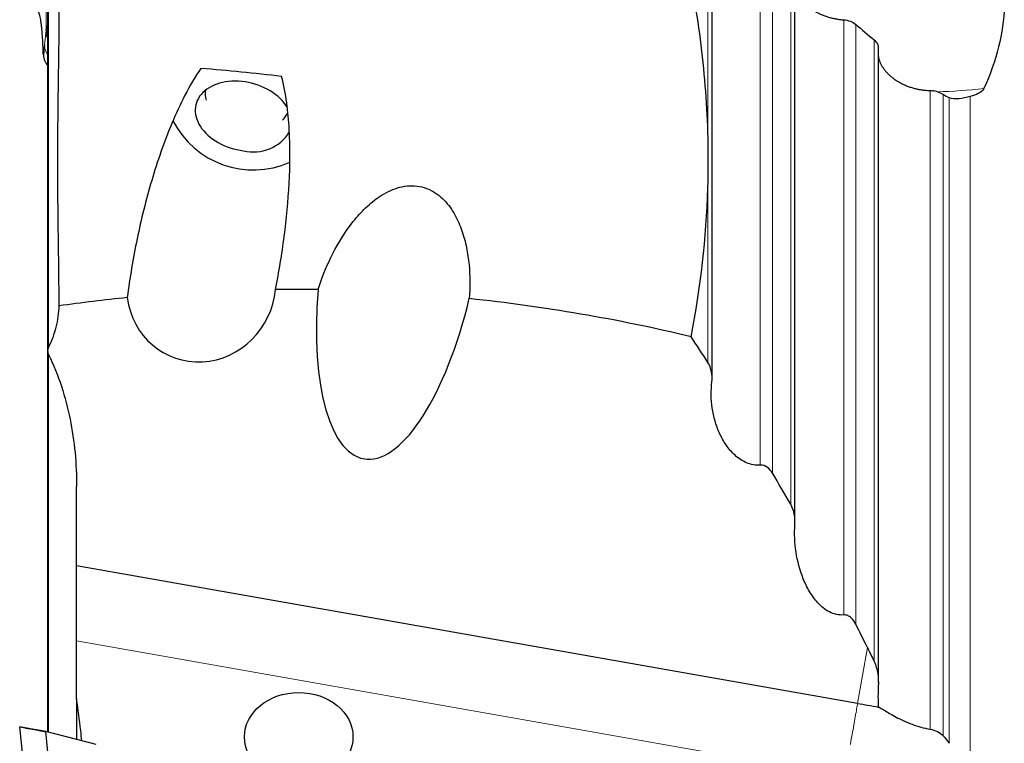
# Model space of a CAD drawing. Units: millimetres. Extents: x 23 to 413, y 5 to 289.
# Drawn here: x 95 to 128, y 93 to 117 of the extents above; entities that cross this region are included whole.
import ezdxf

# ---------------------------------------------------------------- set-up
doc = ezdxf.new("R2010")
doc.units = ezdxf.units.MM

msp = doc.modelspace()

# ---------------------------------------------------------------- linework, layer by layer
at = {"color": 8, "linetype": 'Continuous', "lineweight": 0}
for p, q in [((118.3999, 113.4959), (118.3999, 121.4412)), ((96.131, 106.218), (96.131, 120.8914)), ((120.1708, 102.2353), (120.1708, 119.6542)), ((120.5788, 101.9686), (120.5788, 119.4987)), ((121.1966, 100.9131), (121.1966, 118.9777)), ((122.987, 97.1745), (122.987, 117.2774)), ((123.395, 96.862), (123.395, 117.1212)), ((96.0505, 116.9118), (95.9974, 116.4269)), ((124.0128, 95.6078), (124.0128, 116.5987)), ((125.902, 93.319), (125.902, 114.8905)), ((126.3429, 93.0942), (126.3429, 114.7504)), ((126.5516, 92.84), (126.5516, 114.6437)), ((127.2617, 92.1403), (127.2617, 114.6886)), ((118.3999, 105.7054), (118.3999, 111.5952)), ((96.1327, 105.9719), (96.1327, 93.2125)), ((123.0227, 91.7271), (97.082, 96.3011)), ((123.789, 96.0729), (123.4568, 94.1891))]:
    msp.add_line(p, q, dxfattribs=at)
at = {"color": 7, "linetype": 'Continuous', "lineweight": 30}
for p, q in [((118.5449, 105.1777), (118.5449, 121.1736)), ((96.1042, 120.8341), (96.1042, 106.0968)), ((121.3415, 100.3228), (121.3415, 118.7101)), ((96.1042, 117.1212), (96.085, 117.0644)), ((95.9974, 116.4269), (95.9605, 116.09)), ((124.1577, 94.8775), (124.1577, 116.3305)), ((96.1042, 106.0733), (96.1042, 93.22)), ((97.082, 98.8397), (97.082, 101.5156)), ((123.4568, 94.1891), (97.082, 98.8397)), ((97.082, 96.3011), (97.082, 98.8397)), ((97.082, 94.3413), (97.082, 96.3011)), ((97.082, 94.3418), (97.082, 92.9677)), ((95.3913, 91.1939), (95.1603, 93.3916)), ((96.0365, 93.2269), (96.0385, 93.2367)), ((96.2312, 91.4269), (96.0385, 93.2367)), ((97.7392, 92.7976), (96.0385, 93.2367))]:
    msp.add_line(p, q, dxfattribs=at)
at = {"color": 7, "linetype": 'Continuous', "lineweight": 30, "flags": 128}
for points in [[(104.2036, 114.3009), (104.1896, 114.325), (104.1392, 114.4033), (104.082, 114.4797), (104.0183, 114.5539), (103.9484, 114.6256), (103.8725, 114.6944), (103.7912, 114.76), (103.7047, 114.8221), (103.6135, 114.8804), (103.518, 114.9345), (103.4187, 114.9844), (103.316, 115.0296), (103.2105, 115.07), (103.1025, 115.1054), (102.9928, 115.1357), (102.8817, 115.1606), (102.7698, 115.1801), (102.6576, 115.1941), (102.5457, 115.2025), (102.4346, 115.2053), (102.3248, 115.2024), (102.2169, 115.1939), (102.1113, 115.1798), (102.0086, 115.1602), (101.9093, 115.1351), (101.8138, 115.1048), (101.7226, 115.0692), (101.6361, 115.0287), (101.5548, 114.9834), (101.479, 114.9335), (101.409, 114.8793), (101.3453, 114.8209), (101.2881, 114.7588), (101.2377, 114.6931), (101.1943, 114.6242), (101.1582, 114.5525), (101.1295, 114.4782), (101.1083, 114.4018), (101.0948, 114.3235), (101.089, 114.2438), (101.0909, 114.163), (101.1006, 114.0816), (101.1179, 113.9998), (101.1429, 113.9182), (101.1753, 113.837), (101.2151, 113.7568), (101.262, 113.6778), (101.3159, 113.6004), (101.3764, 113.525), (101.4432, 113.452), (101.5162, 113.3817), (101.5948, 113.3145), (101.6788, 113.2506), (101.7677, 113.1904), (101.8611, 113.1342), (101.9585, 113.0821), (102.0596, 113.0346), (102.1638, 112.9917), (102.2706, 112.9538), (102.3795, 112.921), (102.49, 112.8933), (102.6016, 112.8711), (102.7137, 112.8543), (102.7137, 112.8543)], [(123.4568, 94.1891), (123.544, 94.1737), (123.6312, 94.1583), (123.7184, 94.143), (123.8056, 94.1276), (123.8928, 94.1122), (123.98, 94.0968), (124.0671, 94.0815), (124.1542, 94.0661)]]:
    msp.add_lwpolyline(points, dxfattribs=at)
at = {"color": 8, "linetype": 'Continuous', "lineweight": 0, "flags": 128}
msp.add_lwpolyline([(123.4568, 94.1891), (123.4561, 94.1852), (123.4541, 94.1736), (123.4507, 94.1543), (123.4459, 94.1274), (123.4398, 94.0929), (123.4324, 94.0509), (123.4238, 94.0017), (123.4138, 93.9453), (123.4026, 93.8819), (123.3903, 93.8117), (123.3767, 93.735), (123.3621, 93.652), (123.3464, 93.5629), (123.3296, 93.468), (123.312, 93.3676), (123.2933, 93.2621), (123.2739, 93.1518), (123.2536, 93.0369), (123.2327, 92.918), (123.211, 92.7953)], dxfattribs=at)
at = {"color": 7, "linetype": 'Continuous', "lineweight": 30}
for centre, radius, start, end in [((102.192, 114.7889), 0.7668, 171.74142, 196.80892), ((103.4944, 114.4753), 0.797, 312.47576, 335.58629), ((103.055, 115.2681), 3.0618, 207.2912, 293.6518), ((103.0547, 114.2408), 1.4278, 256.18294, 328.32416)]:
    msp.add_arc(centre, radius, start, end, dxfattribs=at)
at = {"color": 8, "linetype": 'Continuous', "lineweight": 0}
msp.add_arc((125.3989, 137.2382), 22.4064, 271.9106, 275.94624, dxfattribs=at)
at = {"color": 7, "linetype": 'Continuous', "lineweight": 30}
for centre, major_axis, ratio, start_param, end_param in [((108.2147, 63.5503), (68.2974, -22.0304), 0.6965315, 1.8520229, 1.8909989), ((101.2915, 108.318), (1.1148, 2.3681), 0.9533324, 2.1569079, 5.0769067), ((108.2147, 21.668), (-10.8515, 86.0638), 0.8035174, 6.170118, 6.19067), ((108.0237, 109.4813), (1.2404, 7.0349), 0.3639702, 1.822571, 4.5443514), ((108.2147, 21.668), (-10.8515, 86.0638), 0.8035174, 6.262526, 6.2959019), ((108.2147, 21.668), (-10.8515, 86.0638), 0.8035174, 5.9896985, 6.0971609)]:
    msp.add_ellipse(centre, major_axis=major_axis, ratio=ratio, start_param=start_param, end_param=end_param, dxfattribs=at)
msp.add_ellipse((104.5845, 93.0582), major_axis=(1.8312, 0), ratio=0.819152, dxfattribs=at)
for points, knots in [([(96.4466, 120.2603), (96.4925, 119.2113), (96.4933, 118.1566), (96.4738, 116.0466), (96.4537, 114.9907), (96.4335, 112.8806), (96.4341, 111.8263), (96.4556, 109.7198), (96.476, 108.6674), (96.4847, 107.614)], [0, 0, 0, 0, 0.25, 0.25, 0.5, 0.5, 0.75, 0.75, 1, 1, 1, 1]), ([(118.3999, 113.4959), (118.368, 114.5303), (118.2839, 115.5703), (118.0135, 117.6604), (117.8271, 118.7093), (117.5959, 119.7511)], [0, 0, 0, 0, 0.5, 0.5, 1, 1, 1, 1]), ([(121.3415, 118.4141), (121.3448, 118.3951), (121.3533, 118.3459), (121.3787, 118.2664), (121.4159, 118.1771), (121.463, 118.0898), (121.5191, 118.0042), (121.5849, 117.9203), (121.6596, 117.8392), (121.742, 117.762), (121.8321, 117.6887), (121.9301, 117.6195), (122.0349, 117.5552), (122.1448, 117.4969), (122.26, 117.4443), (122.3805, 117.3979), (122.5022, 117.3591), (122.623, 117.328), (122.743, 117.3041), (122.8647, 117.2863), (122.9463, 117.2804), (122.987, 117.2774)], [0, 0, 0, 0, 0.0338386, 0.0875221, 0.1412039, 0.1937873, 0.2463695, 0.3004361, 0.3545031, 0.4078735, 0.4612442, 0.5161164, 0.5709883, 0.6252154, 0.6794426, 0.735214, 0.7909847, 0.8425769, 0.8941684, 0.947084, 1, 1, 1, 1]), ([(128.4103, 117.7374), (128.4007, 117.2837), (128.3328, 116.8248), (128.0999, 115.8962), (127.9347, 115.4265), (127.7201, 114.9524)], [0, 0, 0, 0, 0.5, 0.5, 1, 1, 1, 1]), ([(95.9605, 116.09), (95.9578, 116.1631), (95.9524, 116.3094), (95.9422, 116.5111), (95.9306, 116.6981), (95.9176, 116.8688), (95.9031, 117.0226), (95.8873, 117.1593), (95.8703, 117.2784), (95.852, 117.3789), (95.8326, 117.4607), (95.8121, 117.523), (95.7906, 117.5666), (95.7756, 117.5785), (95.7681, 117.5844)], [0, 0, 0, 0, 0.0825872, 0.1652355, 0.2483586, 0.3308844, 0.4135102, 0.496625, 0.5798684, 0.6630666, 0.7466048, 0.8310518, 0.9153847, 1, 1, 1, 1]), ([(96.0505, 116.9118), (96.0515, 116.9207), (96.0534, 116.9366), (96.0572, 116.9562), (96.06, 116.9696), (96.0618, 116.9774), (96.0628, 116.9815), (96.0633, 116.9836), (96.0636, 116.9847), (96.0637, 116.9853), (96.0638, 116.9855), (96.0638, 116.9857), (96.0638, 116.9858), (96.0638, 116.9858), (96.0638, 116.9858), (96.064, 116.9867), (96.0658, 116.994), (96.0721, 117.0197), (96.0796, 117.0454), (96.085, 117.0644)], [0, 0, 0, 0, 0.1778711, 0.3186953, 0.403685, 0.4500597, 0.4742579, 0.4866106, 0.4928498, 0.4959861, 0.4975615, 0.4983458, 0.4987414, 0.4989294, 0.4990298, 0.4991302, 0.5164662, 0.6426213, 1, 1, 1, 1]), ([(96.085, 117.0644), (96.0863, 117.0467), (96.0888, 117.0105), (96.0952, 116.9707), (96.103, 116.9498), (96.1042, 116.9466)], [0, 0, 0, 0, 0.4467811, 0.9157057, 1, 1, 1, 1]), ([(96.0505, 116.9118), (96.0531, 116.871), (96.0584, 116.7866), (96.0811, 116.6961), (96.1017, 116.6497), (96.1042, 116.6441)], [0, 0, 0, 0, 0.45127757, 0.93381387, 1, 1, 1, 1]), ([(124.0128, 116.5987), (124.0313, 116.5817), (124.0688, 116.5473), (124.111, 116.4898), (124.1407, 116.4294), (124.1573, 116.3747), (124.1554, 116.3412), (124.1547, 116.3281)], [0, 0, 0, 0, 0.2113409, 0.4287153, 0.6404243, 0.8584152, 1, 1, 1, 1]), ([(95.9605, 116.09), (95.964, 116.0553), (95.9715, 115.9834), (96.0111, 115.8802), (96.0546, 115.7965), (96.0923, 115.7517), (96.1042, 115.7376)], [0, 0, 0, 0, 0.2719814, 0.5624553, 0.8623397, 1, 1, 1, 1]), ([(124.1577, 116.0326), (124.1624, 116.0081), (124.1729, 115.9534), (124.2014, 115.8692), (124.2403, 115.7807), (124.289, 115.6935), (124.3474, 115.6075), (124.4151, 115.5237), (124.491, 115.4435), (124.5751, 115.3665), (124.6675, 115.2933), (124.7672, 115.2245), (124.8728, 115.1614), (124.9843, 115.1037), (125.1017, 115.0517), (125.2234, 115.0063), (125.3474, 114.9682), (125.4741, 114.9371), (125.6034, 114.9136), (125.7471, 114.8956), (125.8462, 114.8923), (125.902, 114.8905)], [0, 0, 0, 0, 0.0417706, 0.0932064, 0.1436231, 0.1940403, 0.2458772, 0.2977148, 0.3489305, 0.4001455, 0.4527998, 0.5054544, 0.5575297, 0.6096043, 0.6631611, 0.7167178, 0.7693178, 0.8219176, 0.8760495, 0.9301804, 1, 1, 1, 1]), ([(101.2823, 115.6379), (101.08, 115.3451), (100.9038, 115.0404), (100.5806, 114.4176), (100.4342, 114.099), (100.0319, 113.1414), (99.8097, 112.4956), (99.4244, 111.1949), (99.2622, 110.5398), (98.9892, 109.2223), (98.8785, 108.5597), (98.7941, 107.8936)], [0, 0, 0, 0, 0.125, 0.125, 0.25, 0.25, 0.5, 0.5, 0.75, 0.75, 1, 1, 1, 1]), ([(103.7983, 108.1693), (103.9165, 108.7642), (104.0149, 109.3607), (104.1703, 110.5572), (104.2274, 111.1572), (104.2903, 112.3618), (104.2968, 112.9684), (104.2467, 113.875), (104.2199, 114.1767), (104.1371, 114.7765), (104.0818, 115.0739), (104.0018, 115.367)], [0, 0, 0, 0, 0.25, 0.25, 0.5, 0.5, 0.75, 0.75, 0.875, 0.875, 1, 1, 1, 1]), ([(127.7201, 114.9524), (127.6879, 114.8812), (127.6136, 114.8268), (127.4481, 114.7431), (127.3563, 114.713), (127.2617, 114.6886)], [0, 0, 0, 0, 0.5, 0.5, 1, 1, 1, 1]), ([(127.2617, 114.6886), (127.1258, 114.6535), (127.0007, 114.6226), (126.7605, 114.6), (126.6491, 114.6075), (126.5516, 114.6437)], [0, 0, 0, 0, 0.5, 0.5, 1, 1, 1, 1]), ([(105.2349, 108.166), (105.3539, 108.5346), (105.4979, 108.8974), (105.8452, 109.6091), (106.0492, 109.9587), (106.4079, 110.4481), (106.5366, 110.606), (106.8189, 110.9077), (106.9727, 111.0515), (107.3075, 111.3092), (107.4914, 111.4251), (107.7872, 111.5561), (107.8896, 111.5929), (108.1041, 111.6484), (108.2161, 111.6665), (108.4392, 111.6775), (108.5534, 111.6704), (108.7723, 111.6299), (108.8781, 111.5968), (109.1806, 111.4626), (109.3532, 111.3307), (109.6404, 111.0327), (109.7585, 110.8638), (109.9538, 110.5142), (110.0316, 110.3331), (110.1599, 109.9623), (110.2103, 109.7717), (110.2878, 109.3913), (110.3151, 109.2006), (110.3698, 108.6276), (110.37, 108.2442), (110.3406, 107.8596)], [0, 0, 0, 0, 0.125, 0.125, 0.25, 0.25, 0.3125, 0.3125, 0.375, 0.375, 0.4375, 0.4375, 0.46875, 0.46875, 0.5, 0.5, 0.53125, 0.53125, 0.5625, 0.5625, 0.625, 0.625, 0.6875, 0.6875, 0.75, 0.75, 0.8125, 0.8125, 0.875, 0.875, 1, 1, 1, 1]), ([(96.4847, 107.614), (96.4741, 107.3737), (96.4405, 107.1329), (96.3241, 106.663), (96.2424, 106.4357), (96.131, 106.218)], [0, 0, 0, 0, 0.5, 0.5, 1, 1, 1, 1]), ([(96.131, 106.218), (96.1115, 106.1799), (96.1037, 106.1373), (96.1047, 106.0533), (96.1136, 106.0107), (96.1327, 105.9717)], [0, 0, 0, 0, 0.5, 0.5, 1, 1, 1, 1]), ([(96.1327, 105.9717), (96.4761, 105.2681), (96.7076, 104.5383), (96.9359, 103.4158), (96.9917, 103.0351), (97.0647, 102.2736), (97.082, 101.8941), (97.082, 101.5156)], [0, 0, 0, 0, 0.5, 0.5, 0.75, 0.75, 1, 1, 1, 1]), ([(118.5367, 105.0495), (118.5507, 105.1608), (118.5467, 105.2759), (118.5031, 105.4975), (118.4636, 105.6071), (118.3999, 105.7054)], [0, 0, 0, 0, 0.5, 0.5, 1, 1, 1, 1]), ([(120.1708, 102.2353), (120.0914, 102.2296), (120.013, 102.2339), (119.8581, 102.2609), (119.7809, 102.2841), (119.5631, 102.375), (119.4313, 102.4652), (119.2026, 102.6721), (119.1025, 102.7914), (118.9304, 103.0423), (118.8578, 103.1741), (118.7336, 103.4479), (118.682, 103.5905), (118.6001, 103.8766), (118.5693, 104.0211), (118.5051, 104.4586), (118.5001, 104.7593), (118.5367, 105.0495)], [0, 0, 0, 0, 0.0625, 0.0625, 0.125, 0.125, 0.25, 0.25, 0.375, 0.375, 0.5, 0.5, 0.625, 0.625, 0.75, 0.75, 1, 1, 1, 1]), ([(120.5788, 101.9686), (120.5359, 102.0409), (120.4836, 102.1062), (120.3443, 102.2093), (120.2585, 102.2416), (120.1708, 102.2353)], [0, 0, 0, 0, 0.5, 0.5, 1, 1, 1, 1]), ([(121.3382, 100.2294), (121.3464, 100.3457), (121.3395, 100.4644), (121.2943, 100.6958), (121.2574, 100.8076), (121.1966, 100.9131)], [0, 0, 0, 0, 0.5, 0.5, 1, 1, 1, 1]), ([(122.987, 97.1745), (122.8196, 97.1609), (122.6524, 97.2018), (122.3562, 97.3541), (122.2295, 97.4601), (122.0071, 97.6995), (121.9142, 97.8299), (121.7512, 98.1041), (121.6813, 98.2489), (121.5037, 98.6879), (121.4249, 98.9899), (121.3305, 99.609), (121.3166, 99.9212), (121.3382, 100.2294)], [0, 0, 0, 0, 0.125, 0.125, 0.25, 0.25, 0.375, 0.375, 0.5, 0.5, 0.75, 0.75, 1, 1, 1, 1]), ([(123.395, 96.862), (123.3548, 96.9413), (123.3052, 97.016), (123.2036, 97.1074), (123.165, 97.1339), (123.0805, 97.1694), (123.0336, 97.1782), (122.987, 97.1745)], [0, 0, 0, 0, 0.5, 0.5, 0.75, 0.75, 1, 1, 1, 1]), ([(124.0128, 95.6078), (124.0753, 95.4752), (124.1117, 95.3364), (124.1561, 95.0525), (124.1625, 94.91), (124.1545, 94.7693)], [0, 0, 0, 0, 0.5, 0.5, 1, 1, 1, 1]), ([(97.2575, 92.922), (97.246, 93.0379), (97.1988, 93.5123), (97.1322, 93.9845), (97.082, 94.3413)], [0, 0, 0, 0, 0.2443129, 1, 1, 1, 1]), ([(124.1542, 94.0661), (124.166, 94.064), (124.1893, 94.053), (124.2564, 94.0158), (124.3005, 93.9896), (124.4592, 93.8949), (124.5991, 93.8113), (124.8391, 93.6839), (124.9255, 93.6404), (125.1049, 93.5574), (125.1979, 93.5178), (125.3919, 93.4448), (125.4934, 93.4115), (125.6961, 93.3566), (125.7985, 93.3346), (125.902, 93.319)], [0, 0, 0, 0, 0.125, 0.125, 0.25, 0.25, 0.5, 0.5, 0.625, 0.625, 0.75, 0.75, 0.875, 0.875, 1, 1, 1, 1]), ([(96.0385, 93.2367), (95.9992, 93.2437), (95.9213, 93.2574), (95.8073, 93.2775), (95.6984, 93.2967), (95.595, 93.315), (95.4987, 93.3319), (95.4116, 93.3473), (95.3358, 93.3607), (95.2725, 93.3718), (95.2224, 93.3807), (95.1864, 93.387), (95.1641, 93.3909), (95.1615, 93.3914), (95.1603, 93.3916)], [0, 0, 0, 0, 0.0863956, 0.1709348, 0.2549751, 0.3394951, 0.4242936, 0.5089276, 0.5930909, 0.6764411, 0.7584931, 0.8390108, 0.919048, 1, 1, 1, 1]), ([(95.3571, 93.3569), (95.3597, 93.3565), (95.3651, 93.3558), (95.4039, 93.3501), (95.4603, 93.3414), (95.534, 93.3294), (95.6204, 93.3144), (95.7166, 93.2967), (95.8194, 93.2763), (95.9266, 93.2534), (96.0004, 93.2356), (96.0365, 93.2269)], [0, 0, 0, 0, 0.1051503, 0.2151467, 0.3295615, 0.4468302, 0.5648307, 0.6792938, 0.7904911, 0.8973196, 1, 1, 1, 1]), ([(125.902, 93.319), (125.9886, 93.306), (126.0745, 93.2775), (126.2262, 93.1997), (126.2917, 93.1504), (126.3429, 93.0942)], [0, 0, 0, 0, 0.5, 0.5, 1, 1, 1, 1])]:
    msp.add_open_spline(points, degree=3, knots=knots, dxfattribs=at)
at = {"color": 8, "linetype": 'Continuous', "lineweight": 0}
for points, knots in [([(95.9604, 119.0612), (95.9649, 119.0371), (95.9738, 118.9892), (95.9862, 118.9007), (95.9952, 118.8216), (96.0015, 118.7583), (96.0054, 118.7158), (96.0091, 118.6717), (96.0127, 118.6258), (96.0162, 118.5781), (96.0195, 118.5287), (96.0227, 118.4776), (96.0263, 118.4167), (96.03, 118.3451), (96.0339, 118.2622), (96.0374, 118.1763), (96.0405, 118.0877), (96.0433, 117.9963), (96.0457, 117.902), (96.0484, 117.7698), (96.051, 117.596), (96.0525, 117.3763), (96.0525, 117.1484), (96.0512, 116.9909), (96.0505, 116.9118)], [0, 0, 0, 0, 0.0701758, 0.1396128, 0.2086243, 0.2344613, 0.2603, 0.2861564, 0.3120477, 0.3379896, 0.3639994, 0.3900938, 0.4162883, 0.4546281, 0.4927648, 0.5307551, 0.5686536, 0.606517, 0.6444023, 0.6823655, 0.7616749, 0.8407262, 0.9200073, 1, 1, 1, 1]), ([(95.9974, 116.4269), (96.0008, 116.3882), (96.0078, 116.3087), (96.0456, 116.1934), (96.0851, 116.1211), (96.1042, 116.086)], [0, 0, 0, 0, 0.3274636, 0.6740311, 1, 1, 1, 1])]:
    msp.add_open_spline(points, degree=3, knots=knots, dxfattribs=at)
at = {"color": 7, "linetype": 'Continuous', "lineweight": 30}
for points in [[(122.987, 117.2774), (123.1369, 117.2691), (123.2887, 117.211), (123.395, 117.1212)], [(123.395, 117.1212), (123.601, 116.947), (123.8069, 116.7729), (124.0128, 116.5987)], [(125.902, 114.8905), (125.9472, 114.89), (125.9924, 114.8852), (126.0374, 114.876)], [(126.3429, 114.7504), (126.2605, 114.8033), (126.1519, 114.8526), (126.0374, 114.876)], [(126.5516, 114.6437), (126.4833, 114.6691), (126.4137, 114.705), (126.3429, 114.7504)], [(118.3999, 111.5952), (118.4195, 112.2272), (118.4195, 112.861), (118.3999, 113.4959)], [(117.8328, 106.5742), (118.1547, 108.2349), (118.3476, 109.9076), (118.3999, 111.5952)], [(118.3999, 105.7054), (118.2121, 105.9957), (118.023, 106.2853), (117.8328, 106.5742)], [(121.1966, 100.9131), (120.9929, 101.2661), (120.7869, 101.6179), (120.5788, 101.9686)], [(123.789, 96.0729), (123.6593, 96.3366), (123.5279, 96.5997), (123.395, 96.862)], [(123.789, 96.0729), (123.8648, 95.9187), (123.9394, 95.7637), (124.0128, 95.6078)], [(124.1545, 94.7693), (124.1411, 94.5363), (124.1416, 94.301), (124.1542, 94.0661)], [(126.3429, 93.0942), (126.4156, 93.0146), (126.4853, 92.93), (126.5516, 92.84)]]:
    msp.add_open_spline(points, degree=3, dxfattribs=at)

doc.saveas('drawing.dxf')
